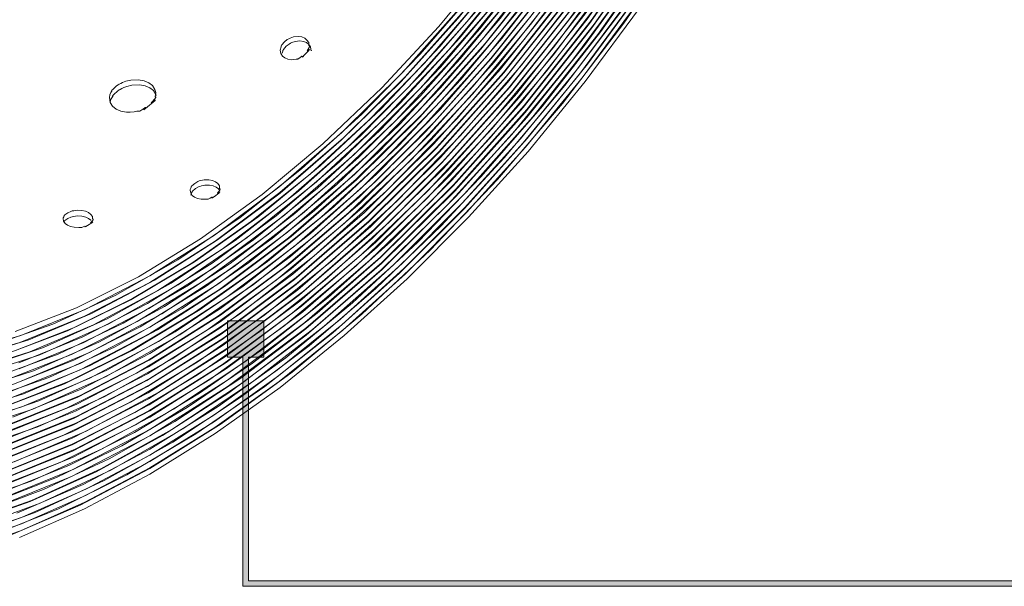
# Model space of a CAD drawing. Units: millimetres. Extents: x 21 to 1522, y -89 to 822.
# Drawn here: x 642 to 768, y -84 to -12 of the extents above; entities that cross this region are included whole.
import ezdxf

# ---------------------------------------------------------------- set-up
doc = ezdxf.new("R2010")
doc.units = ezdxf.units.MM
doc.header["$MEASUREMENT"] = 0
doc.layers.add('Layer 1', color=7, linetype='Continuous')

# ---------------------------------------------------------------- blocks, each defined once
blk = doc.blocks.new('block 13')
at = {"layer": 'Layer 1', "color": 40, "lineweight": 13}
for points in [[(760.27, 73.25), (757.37, 62.52), (753.86, 51.73), (749.76, 40.95), (745.11, 30.24), (739.93, 19.67), (734.25, 9.31), (728.11, -0.78), (721.54, -10.53), (714.59, -19.9), (707.29, -28.82), (699.7, -37.23), (691.86, -45.08), (683.82, -52.34), (675.62, -58.94), (667.33, -64.85), (658.98, -70.04), (650.64, -74.46), (642.35, -78.11)], [(759.6, 73.11), (756.71, 62.45), (753.23, 51.73), (749.16, 41.02), (744.54, 30.39), (739.39, 19.89), (733.75, 9.6), (727.65, -0.42), (721.12, -10.11), (714.22, -19.42), (706.97, -28.27), (699.43, -36.63), (691.64, -44.43), (683.65, -51.64), (675.51, -58.2), (667.27, -64.07), (658.98, -69.22), (650.69, -73.62), (642.46, -77.24), (634.33, -80.05)], [(758.92, 72.97), (756.06, 62.39), (752.6, 51.74), (748.56, 41.1), (743.97, 30.54), (738.86, 20.11), (733.25, 9.89), (727.19, -0.06), (720.71, -9.69), (713.85, -18.93), (706.65, -27.73), (699.16, -36.03), (691.42, -43.78), (683.49, -50.94), (675.4, -57.45), (667.22, -63.29), (658.98, -68.4), (650.75, -72.77), (642.57, -76.37), (634.49, -79.16)], [(758.25, 72.84), (755.41, 62.32), (751.97, 51.75), (747.96, 41.18), (743.4, 30.69), (738.32, 20.33), (732.75, 10.18), (726.73, 0.29), (720.29, -9.27), (713.48, -18.45), (706.33, -27.19), (698.89, -35.43), (691.2, -43.13), (683.32, -50.24), (675.29, -56.71), (667.16, -62.5), (658.98, -67.59), (650.81, -71.93), (642.68, -75.5), (634.66, -78.27)], [(756.27, 67.61), (752.74, 55.85), (748.47, 44.06), (743.52, 32.35), (737.9, 20.79), (731.28, 8.81), (724.04, -2.78), (716.22, -13.89), (707.91, -24.41), (699.17, -34.25), (690.08, -43.34), (681.27, -51.13), (672.28, -58.12), (663.19, -64.25), (654.07, -69.47), (644.99, -73.73), (636.02, -77.02)], [(756.84, 72.28), (753.63, 60.63), (749.69, 48.93), (745.04, 37.25), (739.73, 25.7), (733.79, 14.36), (727.28, 3.32), (720.36, -7.15), (712.99, -17.16), (705.21, -26.65), (697.09, -35.55), (688.54, -43.92), (679.75, -51.55), (670.8, -58.36), (661.77, -64.31), (652.71, -69.35), (643.87, -73.37), (635.14, -76.45)], [(756.23, 72.43), (753.45, 62.13), (750.08, 51.77), (746.15, 41.42), (741.68, 31.14), (736.7, 20.99), (731.25, 11.05), (723.81, -1.02), (715.75, -12.56), (707.15, -23.47), (698.08, -33.64), (688.63, -42.98), (678.91, -51.39), (668.99, -58.8), (658.98, -65.14), (648.98, -70.33), (639.07, -74.34)], [(756.16, 74.84), (752.79, 62.06), (748.52, 49.2), (743.39, 36.38), (737.45, 23.72), (730.75, 11.33), (723.36, -0.64), (715.36, -12.11), (706.81, -22.94), (697.81, -33.04), (688.43, -42.32), (678.77, -50.67), (668.92, -58.03), (658.98, -64.32), (649.05, -69.48), (639.2, -73.46)], [(753.19, 65.65), (749.95, 55.09), (746.12, 44.53), (741.42, 33.38), (736.12, 22.38), (730.24, 11.61), (723.84, 1.15), (716.96, -8.93), (709.65, -18.55), (702.41, -27.13), (694.89, -35.19), (687.13, -42.66), (679.18, -49.51), (671.11, -55.67), (662.01, -61.71), (652.88, -66.8), (643.81, -70.91), (634.87, -74.01)], [(754.57, 73.51), (751.47, 61.87), (747.61, 50.16), (743.02, 38.47), (737.74, 26.91), (731.82, 15.55), (725.29, 4.51), (718.23, -6.14), (710.68, -16.29), (702.71, -25.88), (694.38, -34.83), (685.35, -43.42), (676.08, -51.14), (666.65, -57.93), (657.16, -63.72), (647.69, -68.45), (638.33, -72.09)], [(754.63, 76.6), (751.61, 64.53), (747.75, 52.35), (743.1, 40.19), (737.69, 28.13), (731.57, 16.31), (725.12, 5.33), (718.13, -5.26), (710.66, -15.37), (702.76, -24.92), (694.5, -33.83), (685.96, -42.03), (677.19, -49.44), (668.28, -56.02), (658.86, -61.94), (649.45, -66.83), (640.12, -70.65)], [(753.57, 74.71), (750.65, 63.4), (746.99, 52), (742.64, 40.61), (737.71, 29.51), (732.17, 18.61), (726.07, 7.96), (719.45, -2.33), (712.51, -12), (705.18, -21.19), (697.51, -29.82), (689.55, -37.84), (681.36, -45.19), (673.02, -51.81), (665.05, -57.34), (657.05, -62.15), (649.06, -66.19), (641.14, -69.45)], [(751.47, 68.73), (748.15, 57.3), (744.09, 45.83), (739.34, 34.43), (733.65, 22.64), (727.29, 11.13), (720.32, 0), (712.8, -10.65), (704.79, -20.73), (696.37, -30.14), (687.62, -38.8), (678.61, -46.64), (669.42, -53.58), (660.15, -59.56), (650.86, -64.53), (641.65, -68.43)], [(751.1, 69.75), (747.7, 57.87), (743.5, 45.94), (738.54, 34.08), (733.21, 23.06), (727.29, 12.27), (720.82, 1.81), (713.85, -8.24), (706.45, -17.8), (698.67, -26.79), (690.57, -35.14), (682.22, -42.79), (673.68, -49.66), (665.03, -55.72), (656.49, -60.82), (647.97, -65.04), (639.54, -68.35)], [(751.42, 73.76), (748.22, 61.61), (744.16, 49.38), (739.28, 37.18), (733.62, 25.13), (727.25, 13.36), (720.22, 1.96), (712.61, -8.94), (704.48, -19.25), (695.91, -28.86), (686.99, -37.68), (677.81, -45.62), (668.44, -52.62), (658.98, -58.6), (649.53, -63.51), (640.17, -67.3)], [(750.75, 73.61), (747.57, 61.55), (743.53, 49.4), (738.69, 37.29), (733.08, 25.33), (726.75, 13.64), (719.78, 2.33), (712.22, -8.49), (704.15, -18.72), (695.64, -28.26), (686.79, -37.01), (677.67, -44.9), (668.37, -51.85), (658.98, -57.79), (649.6, -62.66), (640.31, -66.42)], [(749.21, 69.88), (745.67, 57.46), (741.23, 44.99), (736.8, 34.47), (731.79, 24.09), (726.24, 13.92), (720.2, 4.05), (713.7, -5.47), (706.8, -14.54), (698.22, -24.6), (689.23, -33.85), (679.94, -42.2), (670.43, -49.58), (661.84, -55.28), (653.23, -60.09), (644.66, -63.97), (636.22, -66.89)], [(749.17, 72.34), (746.24, 61.36), (742.6, 50.31), (738.27, 39.28), (733.29, 28.37), (727.7, 17.66), (721.55, 7.24), (714.88, -2.8), (707.76, -12.39), (700.24, -21.44), (692.38, -29.87), (683.86, -37.98), (675.11, -45.27), (666.22, -51.67), (657.27, -57.13), (648.33, -61.59), (639.49, -65.03)], [(749.18, 75.24), (746.34, 63.86), (742.7, 52.38), (738.31, 40.9), (733.21, 29.54), (727.44, 18.38), (721.36, 8.03), (714.76, -1.96), (707.71, -11.49), (700.27, -20.5), (692.48, -28.9), (684.42, -36.63), (676.15, -43.62), (667.75, -49.82), (658.87, -55.41), (649.99, -60.02), (641.2, -63.61)], [(748.15, 73.45), (745.39, 62.79), (741.95, 52.04), (737.84, 41.3), (733.2, 30.85), (727.97, 20.57), (722.22, 10.53), (715.98, 0.83), (709.44, -8.28), (702.53, -16.94), (695.3, -25.08), (687.79, -32.65), (680.08, -39.57), (672.21, -45.81), (662.82, -52.22), (653.39, -57.55), (644.02, -61.74), (634.81, -64.75)], [(746.13, 67.8), (743, 57.03), (739.18, 46.23), (734.7, 35.49), (729.34, 24.38), (723.35, 13.54), (716.78, 3.05), (709.69, -6.98), (702.14, -16.48), (694.21, -25.35), (685.96, -33.51), (677.47, -40.9), (668.82, -47.43), (660.08, -53.07), (651.33, -57.75), (642.65, -61.43), (634.61, -63.95)], [(745.74, 68.76), (742.54, 57.57), (738.59, 46.34), (733.92, 35.17), (728.89, 24.78), (723.31, 14.62), (717.22, 4.77), (710.66, -4.69), (703.69, -13.69), (696.36, -22.16), (688.73, -30.02), (680.87, -37.22), (672.83, -43.7), (664.68, -49.4), (656.64, -54.21), (648.61, -58.18), (640.67, -61.3)], [(746.01, 72.53), (742.99, 61.09), (739.17, 49.58), (734.57, 38.09), (729.25, 26.75), (723.25, 15.67), (716.64, 4.94), (709.47, -5.32), (701.81, -15.02), (693.75, -24.07), (685.35, -32.37), (676.7, -39.85), (667.88, -46.44), (658.98, -52.07), (650.08, -56.69), (641.27, -60.26)], [(745.33, 72.38), (742.34, 61.03), (738.55, 49.6), (733.98, 38.21), (728.7, 26.95), (722.75, 15.95), (716.19, 5.31), (709.07, -4.87), (701.48, -14.5), (693.48, -23.47), (685.15, -31.71), (676.56, -39.13), (667.81, -45.67), (658.98, -51.26), (650.15, -55.84), (641.41, -59.38)], [(743.85, 68.86), (740.52, 57.18), (736.34, 45.45), (731.27, 33.59), (725.43, 21.94), (718.89, 10.62), (711.7, -0.24), (703.96, -10.54), (695.88, -19.99), (687.43, -28.69), (678.69, -36.55), (669.75, -43.49), (660.51, -49.54), (651.26, -54.5), (642.1, -58.3)], [(744.43, 74.09), (741.45, 62.32), (737.59, 50.46), (732.89, 38.62), (727.39, 26.93), (721.17, 15.53), (714.27, 4.52), (706.79, -5.96), (698.8, -15.81), (690.38, -24.92), (682.36, -32.54), (674.14, -39.39), (665.79, -45.4), (657.37, -50.54), (648.97, -54.73), (640.66, -57.96)], [(743.74, 73.89), (741.07, 63.19), (737.65, 52.4), (733.53, 41.62), (728.73, 30.94), (723.31, 20.46), (716.74, 9.37), (709.55, -1.26), (701.81, -11.3), (693.63, -20.66), (685.07, -29.22), (676.23, -36.9), (667.22, -43.62), (658.87, -48.87), (650.53, -53.2), (642.27, -56.58)], [(742.73, 72.2), (740.14, 62.18), (736.91, 52.09), (733.05, 42), (728.68, 32.18), (723.78, 22.52), (718.37, 13.1), (712.51, 3.99), (705.1, -6.23), (697.2, -15.82), (688.89, -24.68), (680.26, -32.7), (671.41, -39.81), (662.59, -45.83), (653.73, -50.83), (644.93, -54.77), (636.28, -57.59)], [(741.85, 71.19), (738.76, 59.67), (734.82, 48.08), (730.06, 36.54), (725.03, 26.12), (719.4, 15.94), (713.23, 6.1), (706.58, -3.32), (699.5, -12.23), (692.05, -20.56), (684.31, -28.22), (676.34, -35.15), (668.21, -41.29), (660.01, -46.57), (651.8, -50.96), (643.65, -54.42), (636.1, -56.79)], [(740.39, 67.77), (737.38, 57.27), (733.67, 46.74), (729.29, 36.26), (724.58, 26.51), (719.34, 16.98), (713.62, 7.74), (707.47, -1.14), (700.92, -9.59), (694.05, -17.53), (686.89, -24.91), (679.51, -31.66), (671.97, -37.74), (664.33, -43.09), (656.78, -47.59), (649.25, -51.32), (641.8, -54.24)], [(740.6, 71.3), (737.77, 60.58), (734.18, 49.77), (729.87, 39.01), (724.88, 28.37), (719.25, 17.98), (713.05, 7.92), (706.32, -1.71), (699.15, -10.8), (691.58, -19.28), (683.71, -27.07), (675.6, -34.08), (667.33, -40.26), (658.98, -45.54), (650.64, -49.87), (642.38, -53.21), (634.28, -55.53)], [(739.92, 71.15), (737.11, 60.51), (733.56, 49.8), (729.28, 39.12), (724.33, 28.57), (718.75, 18.26), (712.6, 8.29), (705.93, -1.25), (698.81, -10.27), (691.31, -18.69), (683.5, -26.41), (675.46, -33.36), (667.26, -39.49), (658.98, -44.72), (650.71, -49.02), (642.52, -52.33), (634.48, -54.63)], [(758.35, 68.02), (754.75, 56.03), (750.5, 44.23), (745.56, 32.5), (739.98, 20.92), (733.8, 9.58), (726.93, -1.63), (719.54, -12.42), (711.68, -22.71), (703.41, -32.4), (694.81, -41.44), (686.08, -49.6), (677.16, -57), (668.11, -63.58), (658.98, -69.29), (650.1, -73.98), (641.28, -77.77)], [(758.23, 69.97), (754.95, 58.59), (750.99, 47.17), (746.38, 35.8), (741.16, 24.54), (735.35, 13.49), (729.01, 2.72), (722.17, -7.7), (714.88, -17.68), (707.2, -27.17), (699.18, -36.09), (690.88, -44.37), (682.36, -51.97), (673.67, -58.83), (664.87, -64.89), (656.04, -70.13), (647.23, -74.49), (638.5, -77.95)], [(756.55, 66.1), (753.07, 54.77), (748.92, 43.44), (744.13, 32.17), (738.75, 21.05), (732.8, 10.15), (726.33, -0.44), (719.38, -10.65), (712.01, -20.41), (704.26, -29.65), (696.19, -38.3), (687.87, -46.31), (679.34, -53.62), (670.66, -60.17), (661.91, -65.93), (653.14, -70.84), (644.41, -74.87), (635.78, -78.01)], [(757.82, 73.46), (754.81, 62.26), (751.13, 51), (746.79, 39.76), (741.84, 28.61), (736.3, 17.63), (730.21, 6.9), (723.62, -3.5), (716.57, -13.5), (709.12, -23.03), (701.31, -32.02), (693.21, -40.41), (684.87, -48.14), (676.34, -55.16), (667.69, -61.4), (658.98, -66.84), (650.45, -71.35), (641.98, -75.02)], [(757.49, 74.77), (754.08, 61.94), (749.78, 49.02), (744.62, 36.14), (739.61, 25.33), (734.05, 14.71), (727.98, 4.35), (721.45, -5.67), (714.49, -15.3), (707.15, -24.47), (698.09, -34.59), (688.67, -43.88), (678.96, -52.26), (669.07, -59.64), (660.6, -65.08), (652.12, -69.71), (643.69, -73.52), (635.37, -76.46)], [(756.84, 74.75), (753.47, 62.01), (749.2, 49.18), (744.92, 38.31), (740.05, 27.55), (734.63, 16.97), (728.69, 6.62), (722.29, -3.4), (715.45, -13.05), (706.91, -23.83), (697.92, -33.89), (688.56, -43.13), (678.92, -51.46), (670.6, -57.76), (662.19, -63.3), (653.77, -68.06), (645.38, -71.99), (637.09, -75.08)], [(756.19, 74.73), (752.85, 62.07), (749.32, 51.26), (745.18, 40.46), (740.45, 29.75), (735.17, 19.2), (729.37, 8.88), (723.1, -1.15), (715.15, -12.48), (706.67, -23.2), (697.74, -33.19), (688.45, -42.38), (680.35, -49.46), (672.1, -55.86), (663.76, -61.51), (655.4, -66.39), (647.06, -70.45), (638.8, -73.68)], [(755.55, 74.7), (752.8, 64.04), (749.41, 53.32), (745.41, 42.59), (740.82, 31.93), (735.68, 21.41), (730.02, 11.11), (722.73, -0.65), (714.84, -11.91), (706.42, -22.56), (697.56, -32.5), (689.76, -40.3), (681.74, -47.46), (673.58, -53.95), (665.31, -59.7), (657.01, -64.69), (648.72, -68.89), (639.04, -72.76)], [(754.87, 74.54), (751.55, 61.94), (747.33, 49.25), (742.27, 36.6), (736.4, 24.1), (729.8, 11.89), (722.51, 0.07), (714.61, -11.24), (706.18, -21.93), (697.29, -31.9), (688.04, -41.05), (678.51, -49.29), (668.79, -56.55), (658.98, -62.76), (649.18, -67.85), (639.47, -71.78)], [(754.19, 74.39), (750.89, 61.88), (746.71, 49.28), (741.68, 36.71), (735.86, 24.31), (729.3, 12.18), (722.06, 0.44), (714.22, -10.79), (705.84, -21.4), (697.02, -31.3), (687.83, -40.39), (678.37, -48.57), (668.72, -55.78), (658.98, -61.94), (649.17, -67.04), (639.45, -70.95)], [(753.43, 73.87), (750.16, 61.56), (746.04, 49.18), (741.09, 36.83), (735.26, 24.41), (728.69, 12.27), (721.43, 0.54), (713.56, -10.68), (705.17, -21.28), (696.48, -30.99), (687.44, -39.9), (678.14, -47.93), (668.65, -55.01), (658.91, -61.17), (649.16, -66.22), (639.52, -70.1)], [(752.78, 73.84), (749.55, 61.62), (745.46, 49.33), (740.46, 36.84), (734.67, 24.52), (728.13, 12.47), (720.92, 0.82), (713.11, -10.32), (704.92, -20.65), (696.3, -30.29), (687.33, -39.15), (678.09, -47.13), (668.51, -54.29), (658.83, -60.4), (649.16, -65.4), (639.58, -69.24)], [(752.13, 73.81), (748.93, 61.68), (744.8, 49.25), (739.83, 36.86), (734.07, 24.62), (727.58, 12.67), (720.42, 1.11), (712.8, -9.75), (704.67, -20.02), (696.12, -29.6), (687.22, -38.4), (677.88, -46.47), (668.36, -53.57), (658.75, -59.63), (649.15, -64.58), (639.65, -68.39)], [(751.49, 73.78), (748.25, 61.52), (744.14, 49.18), (739.2, 36.88), (733.48, 24.73), (727.03, 12.87), (720.04, 1.59), (712.49, -9.19), (704.43, -19.39), (695.94, -28.91), (686.94, -37.8), (677.67, -45.81), (668.22, -52.85), (658.68, -58.85), (649.15, -63.76), (639.88, -67.48)], [(750.79, 73.53), (747.57, 61.36), (743.48, 49.11), (738.57, 36.9), (732.89, 24.84), (726.6, 13.27), (719.67, 2.08), (712.17, -8.63), (704.18, -18.76), (695.6, -28.38), (686.66, -37.21), (677.46, -45.15), (668.08, -52.13), (658.61, -58.08), (649.31, -62.87), (640.11, -66.56)], [(750.09, 73.28), (746.89, 61.2), (742.82, 49.04), (737.95, 36.92), (732.4, 25.17), (726.16, 13.68), (719.3, 2.56), (711.86, -8.08), (703.78, -18.32), (695.26, -27.86), (686.39, -36.61), (677.25, -44.48), (667.94, -51.4), (658.7, -57.21), (649.48, -61.97), (640.34, -65.65)], [(749.39, 73.03), (746.21, 61.04), (742.17, 48.97), (737.41, 37.15), (731.91, 25.49), (725.73, 14.08), (718.92, 3.05), (711.4, -7.71), (703.38, -17.87), (694.92, -27.33), (686.11, -36.01), (677.04, -43.82), (667.96, -50.56), (658.8, -56.33), (649.64, -61.07), (640.57, -64.74)], [(748.69, 72.79), (745.52, 60.88), (741.59, 49.12), (736.88, 37.39), (731.43, 25.81), (725.3, 14.49), (718.41, 3.33), (710.95, -7.34), (702.98, -17.41), (694.58, -26.8), (685.84, -35.41), (677, -43.02), (667.99, -49.73), (658.89, -55.46), (649.8, -60.18), (640.64, -63.88)], [(747.99, 72.54), (744.91, 60.94), (741.01, 49.26), (736.34, 37.62), (730.94, 26.13), (724.74, 14.69), (717.91, 3.62), (710.5, -6.97), (702.58, -16.96), (694.25, -26.27), (685.72, -34.66), (676.95, -42.23), (668.01, -48.89), (658.98, -54.6), (650.2, -59.18), (641.49, -62.75)], [(747.14, 71.62), (744.11, 60.39), (740.32, 49.11), (735.8, 37.85), (730.6, 26.74), (724.75, 15.86), (718.32, 5.31), (711.36, -4.81), (703.93, -14.41), (696.1, -23.41), (687.94, -31.72), (679.52, -39.28), (670.92, -46.01), (662.22, -51.85), (653.49, -56.75), (644.81, -60.68), (636.26, -63.58)], [(747.38, 75.56), (744.66, 64.47), (741.18, 53.28), (736.96, 42.09), (732.04, 31), (726.47, 20.11), (720.3, 9.51), (713.58, -0.7), (706.37, -10.43), (698.74, -19.59), (690.75, -28.1), (682.48, -35.89), (674.01, -42.88), (665.4, -49.01), (656.74, -54.22), (648.1, -58.48), (639.55, -61.74)], [(745.09, 68.48), (741.91, 57.4), (737.99, 46.28), (733.36, 35.23), (728.07, 24.33), (722.16, 13.69), (715.68, 3.41), (708.7, -6.43), (701.28, -15.74), (693.48, -24.43), (685.37, -32.43), (677.03, -39.67), (668.53, -46.07), (659.94, -51.59), (651.35, -56.17), (642.83, -59.78), (634.45, -62.37)], [(745.4, 72.39), (742.52, 61.44), (738.9, 50.42), (734.56, 39.41), (729.55, 28.53), (723.91, 17.87), (717.68, 7.53), (710.94, -2.41), (703.73, -11.85), (696.12, -20.71), (688.18, -28.91), (679.98, -36.38), (671.59, -43.05), (663.09, -48.86), (654.56, -53.75), (646.07, -57.69), (637.7, -60.64)], [(743.01, 65.41), (739.69, 54.49), (735.64, 43.55), (730.91, 32.7), (725.54, 22.03), (719.57, 11.64), (713.07, 1.62), (706.07, -7.94), (698.66, -16.95), (690.9, -25.34), (682.85, -33.03), (674.59, -39.94), (666.19, -46.03), (657.73, -51.22), (649.28, -55.49), (640.92, -58.78)], [(743.38, 69.3), (740.36, 58.5), (736.61, 47.64), (732.16, 36.83), (727.06, 26.17), (721.35, 15.75), (715.09, 5.66), (708.32, -4.01), (701.12, -13.16), (693.54, -21.72), (685.65, -29.61), (677.52, -36.76), (669.23, -43.11), (660.85, -48.6), (652.46, -53.18), (644.12, -56.81), (635.92, -59.45)], [(743.63, 73.11), (740.91, 62.43), (737.45, 51.67), (733.29, 40.92), (728.47, 30.27), (723.02, 19.84), (717.01, 9.69), (710.47, -0.06), (703.48, -9.34), (696.09, -18.05), (688.36, -26.14), (680.38, -33.51), (672.21, -40.11), (663.92, -45.88), (655.59, -50.76), (647.29, -54.71), (639.1, -57.7)], [(741.34, 66.29), (738.17, 55.64), (734.3, 44.96), (729.76, 34.35), (724.58, 23.91), (718.81, 13.73), (712.51, 3.9), (705.74, -5.49), (698.54, -14.35), (691, -22.61), (683.17, -30.2), (675.12, -37.03), (666.94, -43.07), (658.68, -48.24), (650.43, -52.51), (642.25, -55.83)], [(741.65, 70.08), (738.78, 59.54), (735.19, 48.94), (730.93, 38.38), (726.02, 27.95), (720.51, 17.75), (714.45, 7.86), (707.9, -1.63), (700.91, -10.62), (693.55, -19.04), (685.88, -26.82), (677.97, -33.88), (669.89, -40.17), (661.72, -45.62), (653.52, -50.19), (645.38, -53.84), (637.36, -56.53)], [(741.84, 73.77), (739.27, 63.36), (735.97, 52.86), (731.99, 42.36), (727.35, 31.96), (722.1, 21.75), (716.29, 11.81), (709.96, 2.25), (703.18, -6.86), (696.01, -15.43), (688.51, -23.39), (680.74, -30.67), (672.78, -37.2), (664.7, -42.92), (656.57, -47.78), (648.47, -51.74), (640.46, -54.76)], [(739.64, 67.12), (736.63, 56.73), (732.93, 46.3), (728.56, 35.94), (723.58, 25.73), (718.01, 15.76), (711.92, 6.13), (705.36, -3.08), (698.38, -11.79), (691.05, -19.92), (683.44, -27.39), (675.61, -34.15), (667.63, -40.12), (659.58, -45.27), (651.53, -49.53), (643.54, -52.88), (635.69, -55.27)], [(739.89, 70.79), (737.17, 60.52), (733.75, 50.18), (729.66, 39.87), (724.94, 29.68), (719.63, 19.7), (713.78, 10.01), (707.44, 0.71), (700.66, -8.12), (693.52, -16.4), (686.06, -24.06), (678.37, -31.03), (670.5, -37.25), (662.54, -42.66), (654.54, -47.22), (646.59, -50.88), (638.75, -53.61)], [(740.04, 74.37), (737.6, 64.24), (734.46, 54), (730.65, 43.76), (726.19, 33.6), (721.14, 23.61), (715.53, 13.89), (709.41, 4.51), (702.85, -4.43), (695.89, -12.85), (688.61, -20.68), (681.06, -27.86), (673.31, -34.31), (665.44, -39.97), (657.52, -44.81), (649.6, -48.77), (641.78, -51.82)], [(678.76, -14.35), (679.05, -14.59), (679.27, -14.9), (679.31, -15.2), (679.31, -15.27), (679.33, -15.32), (679.39, -15.38), (679.4, -15.41), (679.39, -15.44), (679.34, -15.56), (679.22, -15.75), (679.12, -15.9), (679.1, -15.94), (679.08, -15.97), (679.08, -15.98), (679.08, -15.98), (679.09, -15.99), (679.09, -15.99), (679.09, -15.99), (679.09, -15.99), (679.1, -15.99), (679.1, -15.99), (679.12, -15.98), (679.14, -15.97), (679.26, -15.87), (679.32, -15.83), (679.35, -15.81), (679.36, -15.8), (679.36, -15.8), (679.36, -15.8), (679.36, -15.8), (679.36, -15.8), (679.36, -15.8), (679.36, -15.8), (679.36, -15.81), (679.36, -15.81), (679.36, -15.82), (679.34, -15.85), (679.23, -15.98), (678.71, -16.53), (678.51, -16.72), (678.46, -16.77), (678.44, -16.78), (678.43, -16.79), (678.43, -16.79), (678.42, -16.79), (678.42, -16.79), (678.42, -16.79), (678.42, -16.79), (678.42, -16.79), (678.42, -16.79), (678.42, -16.78), (678.42, -16.78), (678.44, -16.73), (678.45, -16.69), (678.46, -16.67), (678.45, -16.67), (678.45, -16.67), (678.45, -16.66), (678.45, -16.66), (678.44, -16.66), (678.44, -16.66), (678.42, -16.66), (678.41, -16.67), (678.19, -16.83), (678.02, -16.95), (677.95, -16.99), (677.89, -17.01), (677.85, -17.02), (677.81, -17.02), (677.67, -17.02), (677.06, -17.1), (676.6, -17.02), (676.23, -16.87), (675.93, -16.64), (675.73, -16.32), (675.64, -15.89), (675.66, -15.76), (675.71, -15.59), (675.76, -15.44), (675.77, -15.37), (675.77, -15.35), (675.78, -15.32), (675.85, -15.22), (676.18, -14.82), (676.54, -14.53), (676.72, -14.43), (676.92, -14.35), (677.34, -14.2), (677.92, -14.14), (678.38, -14.2), (678.76, -14.35)], [(675.9, -16.25), (675.93, -16.16), (675.98, -16.01), (675.98, -15.94), (675.99, -15.92), (676, -15.89), (676.07, -15.79), (676.4, -15.39), (676.77, -15.1), (676.94, -14.99), (677.14, -14.91), (677.56, -14.76), (678.15, -14.7), (678.61, -14.76), (678.99, -14.91)], [(678.99, -14.91), (679.28, -15.15), (679.5, -15.47), (679.53, -15.76), (679.54, -15.83), (679.56, -15.88), (679.62, -15.94), (679.62, -15.96)], [(658.84, -20.04), (659.31, -20.4), (659.62, -20.89), (659.75, -21.31), (659.71, -21.57), (659.67, -21.79), (659.67, -21.8), (659.68, -21.82), (659.71, -21.84), (659.75, -21.86), (659.76, -21.87), (659.76, -21.89), (659.75, -21.93), (659.72, -21.97), (659.61, -22.11), (659.22, -22.52), (659.18, -22.57), (659.16, -22.6), (659.16, -22.6), (659.16, -22.6), (659.16, -22.6), (659.16, -22.61), (659.17, -22.61), (659.17, -22.61), (659.17, -22.61), (659.17, -22.61), (659.18, -22.6), (659.2, -22.59), (659.25, -22.57), (659.42, -22.45), (659.62, -22.31), (659.68, -22.27), (659.69, -22.27), (659.69, -22.26), (659.69, -22.26), (659.69, -22.26), (659.69, -22.26), (659.69, -22.26), (659.69, -22.26), (659.69, -22.27), (659.69, -22.27), (659.69, -22.27), (659.69, -22.27), (659.68, -22.28), (659.65, -22.31), (659.6, -22.36), (659.41, -22.53), (658.68, -23.14), (658.4, -23.37), (658.26, -23.47), (658.23, -23.49), (658.23, -23.49), (658.23, -23.49), (658.22, -23.49), (658.22, -23.49), (658.22, -23.49), (658.22, -23.49), (658.22, -23.49), (658.22, -23.49), (658.22, -23.49), (658.22, -23.49), (658.22, -23.48), (658.23, -23.47), (658.25, -23.45), (658.39, -23.29), (658.44, -23.22), (658.45, -23.21), (658.45, -23.21), (658.45, -23.21), (658.45, -23.21), (658.44, -23.21), (658.44, -23.21), (658.44, -23.21), (658.43, -23.21), (658.43, -23.21), (658.4, -23.22), (658.35, -23.25), (658.1, -23.41), (657.69, -23.66), (657.63, -23.68), (657.59, -23.69), (657.56, -23.69), (657.54, -23.69), (657.47, -23.67), (657.45, -23.66), (657.38, -23.67), (657.31, -23.68), (656.97, -23.77), (656.46, -23.81), (656.02, -23.8), (655.27, -23.66), (654.68, -23.4), (654.22, -23.04), (653.9, -22.57), (653.81, -21.92), (653.85, -21.57), (654, -21.31), (654.09, -21.17), (654.12, -21.13), (654.13, -21.1), (654.13, -21.09), (654.13, -21.08), (654.13, -21.08), (654.12, -21.08), (654.12, -21.08), (654.11, -21.07), (654.1, -21.07), (654.1, -21.07), (654.1, -21.07), (654.1, -21.06), (654.11, -21.04), (654.13, -21.01), (654.24, -20.9), (654.72, -20.46), (654.92, -20.32), (655.06, -20.24), (655.26, -20.14), (655.51, -20.01), (655.92, -19.86), (656.55, -19.71), (657.51, -19.66), (658.25, -19.79), (658.84, -20.04)], [(653.95, -22.41), (653.97, -22.24), (654.12, -21.97), (654.21, -21.83), (654.24, -21.79), (654.25, -21.76), (654.25, -21.75), (654.25, -21.74), (654.25, -21.74), (654.24, -21.74), (654.24, -21.74), (654.23, -21.73), (654.22, -21.73), (654.22, -21.73), (654.22, -21.73), (654.22, -21.72), (654.23, -21.7), (654.26, -21.67), (654.37, -21.56), (654.85, -21.12), (655.05, -20.97), (655.19, -20.89), (655.39, -20.79), (655.64, -20.66), (656.06, -20.51), (656.69, -20.36), (657.65, -20.31), (658.39, -20.44), (658.98, -20.69)], [(658.98, -20.69), (659.45, -21.05), (659.76, -21.53), (659.8, -21.66)], [(667.36, -32.69), (667.65, -32.92), (667.86, -33.21), (667.89, -33.47), (667.9, -33.52), (667.91, -33.57), (667.97, -33.63), (667.97, -33.65), (667.97, -33.68), (667.91, -33.78), (667.78, -33.94), (667.68, -34.05), (667.65, -34.09), (667.64, -34.11), (667.63, -34.12), (667.64, -34.13), (667.64, -34.13), (667.64, -34.13), (667.64, -34.13), (667.64, -34.13), (667.65, -34.13), (667.65, -34.13), (667.67, -34.12), (667.69, -34.11), (667.82, -34.04), (667.88, -34.01), (667.91, -33.99), (667.92, -33.99), (667.92, -33.99), (667.92, -33.99), (667.92, -33.99), (667.92, -33.99), (667.92, -33.99), (667.93, -33.99), (667.93, -33.99), (667.92, -34), (667.92, -34), (667.9, -34.03), (667.78, -34.13), (667.23, -34.56), (667.03, -34.71), (666.97, -34.75), (666.95, -34.76), (666.94, -34.76), (666.94, -34.77), (666.93, -34.77), (666.93, -34.77), (666.93, -34.77), (666.93, -34.76), (666.93, -34.76), (666.93, -34.76), (666.93, -34.76), (666.93, -34.75), (666.95, -34.71), (666.97, -34.68), (666.97, -34.67), (666.97, -34.66), (666.97, -34.66), (666.97, -34.66), (666.96, -34.66), (666.96, -34.66), (666.95, -34.66), (666.94, -34.66), (666.92, -34.66), (666.69, -34.78), (666.52, -34.87), (666.44, -34.9), (666.38, -34.91), (666.34, -34.92), (666.3, -34.92), (666.16, -34.9), (665.54, -34.92), (665.07, -34.82), (664.69, -34.65), (664.4, -34.43), (664.2, -34.14), (664.13, -33.76), (664.15, -33.66), (664.21, -33.51), (664.27, -33.39), (664.27, -33.33), (664.28, -33.31), (664.29, -33.29), (664.36, -33.21), (664.72, -32.89), (665.1, -32.67), (665.27, -32.59), (665.48, -32.54), (665.91, -32.44), (666.51, -32.44), (666.98, -32.53), (667.36, -32.69)], [(664.22, -34.42), (664.23, -34.35), (664.29, -34.2), (664.35, -34.08), (664.36, -34.01), (664.36, -34), (664.38, -33.97), (664.45, -33.89), (664.81, -33.57), (665.19, -33.35), (665.37, -33.28), (665.57, -33.22), (666.01, -33.12), (666.61, -33.12), (667.08, -33.21), (667.46, -33.37)], [(667.46, -33.37), (667.75, -33.6), (667.83, -33.71)], [(651.15, -36.63), (651.44, -36.85), (651.65, -37.12), (651.67, -37.36), (651.68, -37.41), (651.7, -37.45), (651.75, -37.5), (651.76, -37.53), (651.75, -37.55), (651.7, -37.64), (651.56, -37.77), (651.45, -37.87), (651.43, -37.9), (651.41, -37.92), (651.41, -37.93), (651.41, -37.93), (651.41, -37.93), (651.41, -37.93), (651.42, -37.93), (651.42, -37.93), (651.43, -37.93), (651.43, -37.93), (651.45, -37.93), (651.47, -37.92), (651.6, -37.87), (651.66, -37.84), (651.69, -37.83), (651.7, -37.83), (651.7, -37.83), (651.7, -37.83), (651.7, -37.83), (651.7, -37.83), (651.7, -37.83), (651.7, -37.83), (651.7, -37.83), (651.7, -37.83), (651.7, -37.84), (651.68, -37.86), (651.56, -37.94), (651, -38.29), (650.8, -38.41), (650.74, -38.44), (650.72, -38.45), (650.71, -38.45), (650.7, -38.46), (650.7, -38.46), (650.7, -38.46), (650.7, -38.46), (650.7, -38.45), (650.7, -38.45), (650.69, -38.45), (650.69, -38.45), (650.7, -38.44), (650.72, -38.41), (650.74, -38.38), (650.74, -38.37), (650.74, -38.37), (650.74, -38.36), (650.74, -38.36), (650.73, -38.36), (650.73, -38.36), (650.72, -38.36), (650.71, -38.36), (650.69, -38.36), (650.46, -38.45), (650.28, -38.52), (650.21, -38.54), (650.15, -38.55), (650.1, -38.55), (650.06, -38.55), (649.93, -38.53), (649.3, -38.5), (648.83, -38.39), (648.46, -38.22), (648.16, -38), (647.97, -37.72), (647.9, -37.39), (647.91, -37.29), (647.98, -37.17), (648.03, -37.06), (648.04, -37.01), (648.05, -36.99), (648.06, -36.97), (648.13, -36.9), (648.49, -36.64), (648.87, -36.47), (649.05, -36.41), (649.26, -36.38), (649.7, -36.32), (650.3, -36.35), (650.77, -36.46), (651.15, -36.63)], [(648.03, -37.81), (648.04, -37.8), (648.04, -37.75), (648.05, -37.73), (648.07, -37.71), (648.14, -37.65), (648.5, -37.38), (648.88, -37.21), (649.06, -37.15), (649.27, -37.12), (649.71, -37.05), (650.31, -37.09), (650.79, -37.2), (651.16, -37.36)], [(651.16, -37.36), (651.46, -37.58), (651.48, -37.61)]]:
    blk.add_lwpolyline(points, dxfattribs=at)
blk = doc.blocks.new('block 14')
at = {"layer": 'Layer 1'}
h = blk.add_hatch(color=7, dxfattribs=at)
h.dxf.hatch_style = 2
h.paths.add_polyline_path([(671.59, -83.64), (671.59, -55.09), (673.56, -55.09), (673.56, -50.43), (668.91, -50.43), (668.91, -55.09), (670.88, -55.09), (670.88, -84.34), (769.94, -84.34), (769.94, -83.64)])
at = {"layer": 'Layer 1', "lineweight": 0}
blk.add_lwpolyline([(671.59, -83.64), (671.59, -55.09), (673.56, -55.09), (673.56, -50.43), (668.91, -50.43), (668.91, -55.09), (670.88, -55.09), (670.88, -84.34), (769.94, -84.34), (769.94, -83.64), (671.59, -83.64)], dxfattribs=at)

msp = doc.modelspace()

# ---------------------------------------------------------------- block references
at = {"layer": 'Layer 1'}
for name in ['block 13', 'block 14']:
    msp.add_blockref(name, (0, 0), dxfattribs=at)

doc.saveas('drawing.dxf')
